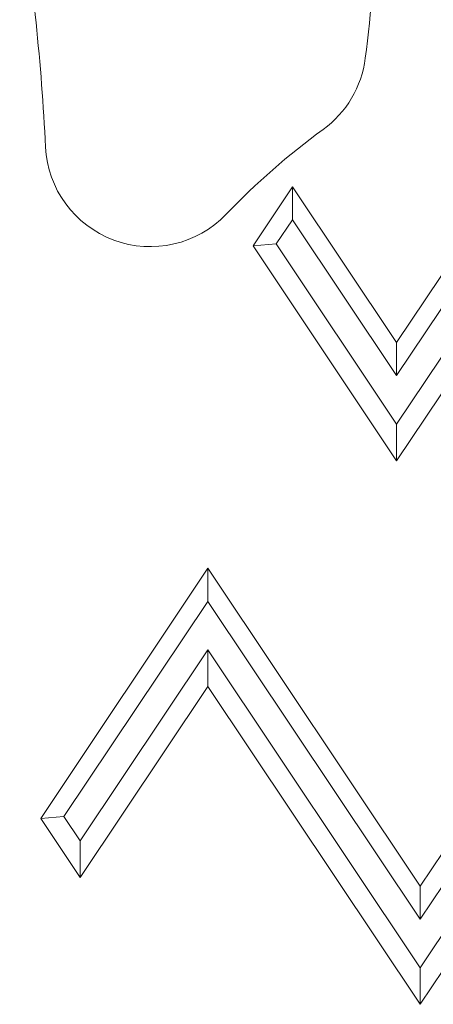
# Model space of a CAD drawing. Units: millimetres. Extents: x 42463 to 47339, y -32403 to -27523.
# Drawn here: x 45235 to 45255, y -30228 to -30182 of the extents above; entities that cross this region are included whole.
import ezdxf

# ---------------------------------------------------------------- set-up
doc = ezdxf.new("R2010")
doc.units = ezdxf.units.MM

msp = doc.modelspace()

# ---------------------------------------------------------------- linework, layer by layer
at = {"color": 7, "linetype": 'Continuous', "lineweight": 18}
for p, q in [((45263.066, -30182.289), (45253.066, -30197.281)), ((45263.066, -30183.846), (45253.066, -30198.838)), ((45253.066, -30201.13), (45263.066, -30186.138)), ((45253.066, -30202.852), (45263.066, -30187.86)), ((45248.159, -30189.925), (45246.301, -30192.711)), ((45253.066, -30197.281), (45248.159, -30189.925)), ((45248.159, -30189.925), (45248.159, -30191.482)), ((45248.159, -30191.482), (45247.395, -30192.628)), ((45253.066, -30198.838), (45248.159, -30191.482)), ((45247.395, -30192.628), (45246.301, -30192.711)), ((45246.301, -30192.711), (45253.066, -30202.852)), ((45247.395, -30192.628), (45253.066, -30201.13)), ((45253.066, -30197.281), (45253.066, -30198.838)), ((45253.066, -30202.852), (45253.066, -30201.13)), ((45244.173, -30207.925), (45236.306, -30219.719)), ((45254.173, -30222.917), (45244.173, -30207.925)), ((45244.173, -30207.925), (45244.173, -30209.482)), ((45264.173, -30207.925), (45254.173, -30222.917)), ((45244.173, -30209.482), (45237.399, -30219.637)), ((45254.173, -30224.474), (45244.173, -30209.482)), ((45264.173, -30209.482), (45254.173, -30224.474)), ((45238.164, -30220.783), (45244.173, -30211.774)), ((45244.173, -30211.774), (45254.173, -30226.766)), ((45244.173, -30213.496), (45244.173, -30211.774)), ((45254.173, -30226.766), (45264.173, -30211.774)), ((45238.164, -30222.505), (45244.173, -30213.496)), ((45244.173, -30213.496), (45254.173, -30228.488)), ((45254.173, -30228.488), (45264.173, -30213.496)), ((45236.306, -30219.719), (45237.399, -30219.637)), ((45237.399, -30219.637), (45238.164, -30220.783)), ((45236.306, -30219.719), (45238.164, -30222.505)), ((45238.164, -30222.505), (45238.164, -30220.783)), ((45254.173, -30222.917), (45254.173, -30224.474)), ((45254.173, -30228.488), (45254.173, -30226.766))]:
    msp.add_line(p, q, dxfattribs=at)
for centre, major_axis, start_param, end_param in [((45178.98, -30174.619), (73.196, 0), -0.126736, 0.054917), ((45246.688, -30183.242), (4.941, 0), -0.940431, -0.126736), ((45241.466, -30187.816), (-4.941, 0), 0.049102, 2.379642)]:
    msp.add_ellipse(centre, major_axis=major_axis, ratio=0.999454, start_param=start_param, end_param=end_param, dxfattribs=at)
at = {"color": 7, "linetype": 'Continuous', "lineweight": 18, "extrusion": (0, 0, -1)}
for centre, major_axis, start_param, end_param in [((45127.915, -30193.393), (108.747, 0), -0.157553, -0.049102), ((45269.65, -30214.694), (34.016, 0), -2.379642, -2.201162)]:
    msp.add_ellipse(centre, major_axis=major_axis, ratio=0.999454, start_param=start_param, end_param=end_param, dxfattribs=at)

doc.saveas('drawing.dxf')
